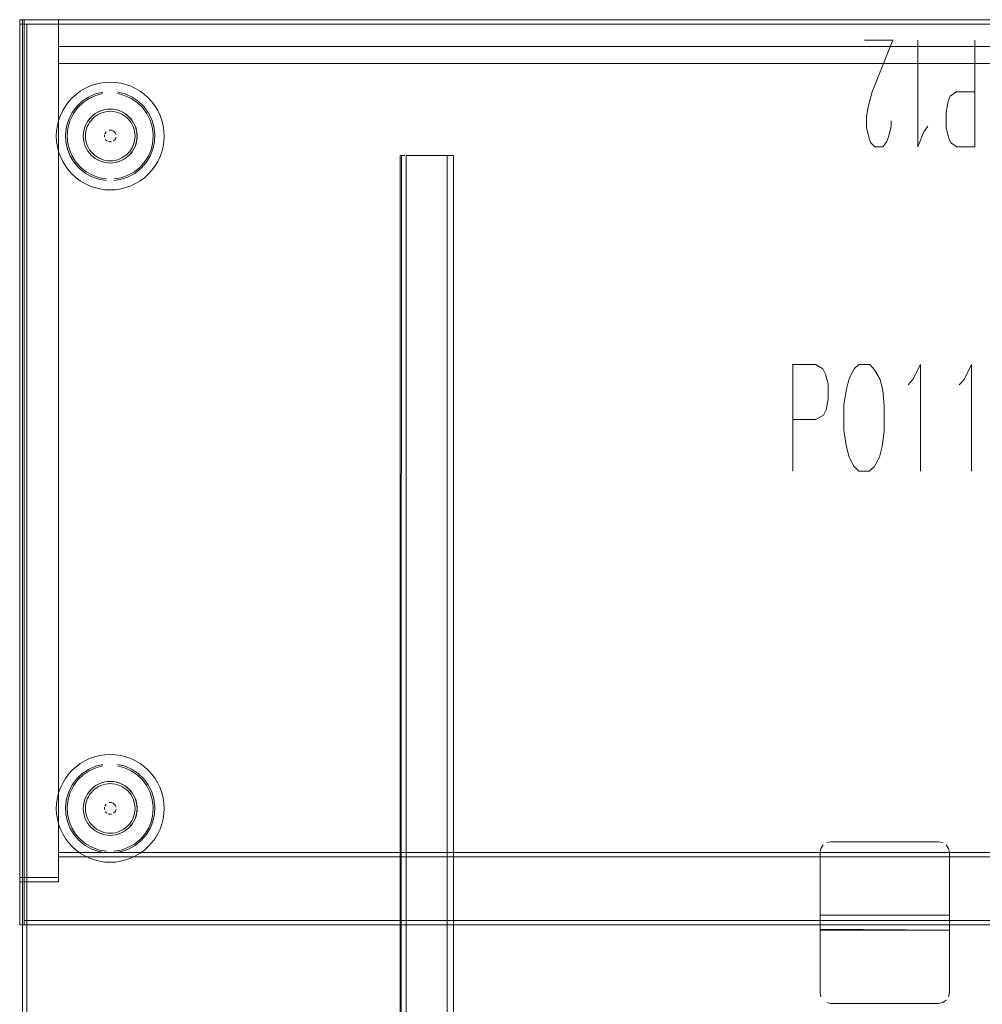
# Model space of a CAD drawing. Units: metres. Extents: x 2.44 to 7.35, y -5.59 to -1.36.
# Drawn here: x 4.06 to 4.5, y -3.88 to -3.42 of the extents above; entities that cross this region are included whole.
import ezdxf

# ---------------------------------------------------------------- set-up
doc = ezdxf.new("R2010")
doc.units = ezdxf.units.M
doc.header["$MEASUREMENT"] = 0

# ---------------------------------------------------------------- blocks, each defined once
blk = doc.blocks.new('8412d7c9-1b18-4953-b489-4cdbb471b9fa')
at = {"color": 9, "lineweight": 9, "true_color": 0xc0c0c0}
for p, q in [((4.49866, -3.48032), (4.49866, -3.43082)), ((4.41417, -3.58136), (4.41417, -3.63086))]:
    blk.add_line(p, q, dxfattribs=at)
at = {"color": 18, "lineweight": 9, "true_color": 0x000000}
for p, q in [((4.11243, -3.46215), (4.10998, -3.45981)), ((4.12053, -3.46579), (4.11948, -3.46357)), ((4.09986, -3.48762), (4.09865, -3.4878)), ((4.11243, -3.77415), (4.10998, -3.77181)), ((4.12053, -3.77779), (4.11948, -3.77557)), ((4.09986, -3.79962), (4.09865, -3.7998)), ((4.48688, -3.84004), (4.48688, -3.83773)), ((4.42686, -3.83824), (4.42686, -3.83916)), ((4.42686, -3.83858), (4.42686, -3.84101)), ((4.42686, -3.84213), (4.42686, -3.8397)), ((4.42686, -3.84247), (4.42686, -3.84155)), ((4.42686, -3.84213), (4.42686, -3.84385)), ((4.42686, -3.84337), (4.42686, -3.84247)), ((4.48688, -3.83931), (4.48688, -3.83862)), ((4.48688, -3.84127), (4.48688, -3.84004)), ((4.48688, -3.84011), (4.48688, -3.84067)), ((4.48688, -3.84178), (4.48688, -3.8429))]:
    blk.add_line(p, q, dxfattribs=at)
for points in [[(4.05541, -3.42136), (4.85571, -3.42136), (4.85571, -3.84136), (4.05541, -3.84136)], [(4.05541, -3.42136), (4.05541, -3.84136), (4.05741, -3.84136), (4.05741, -3.42136), (4.05741, -3.84136), (4.05541, -3.84136), (4.05541, -3.42136), (4.05741, -3.42136)], [(4.05541, -3.42136), (4.05541, -3.84136), (4.05741, -3.84136), (4.05741, -3.42136), (4.05741, -3.84136), (4.05541, -3.84136), (4.05541, -3.42136), (4.05741, -3.42136)], [(4.85702, -3.42136), (4.85702, -5.02136), (4.05672, -5.02136), (4.05672, -3.42136)], [(4.85702, -3.42136), (4.05672, -3.42136), (4.05672, -3.42336), (4.85702, -3.42336), (4.05672, -3.42336), (4.05672, -3.42136), (4.85702, -3.42136), (4.85702, -3.42336)], [(4.85371, -3.42336), (4.85371, -3.42136), (4.05741, -3.42136), (4.05741, -3.42336), (4.05741, -3.42136), (4.85371, -3.42136), (4.85371, -3.42336), (4.05741, -3.42336)], [(4.85371, -3.42336), (4.85371, -3.42136), (4.05741, -3.42136), (4.05741, -3.42336), (4.05741, -3.42136), (4.85371, -3.42136), (4.85371, -3.42336), (4.05741, -3.42336)], [(4.05541, -3.42336), (4.05541, -3.81936), (4.07341, -3.81936), (4.07341, -3.42336), (4.07341, -3.81936), (4.05541, -3.81936), (4.05541, -3.42336), (4.07341, -3.42336)], [(4.05672, -3.42336), (4.05872, -3.42336), (4.05872, -5.01936), (4.05672, -5.01936), (4.05872, -5.01936), (4.05872, -3.42336), (4.05672, -3.42336), (4.05672, -5.01936)], [(4.05741, -3.42336), (4.05741, -3.83936), (4.85371, -3.83936), (4.85371, -3.42336), (4.85371, -3.83936), (4.05741, -3.83936), (4.05741, -3.42336), (4.85371, -3.42336)], [(4.05872, -3.42336), (4.85502, -3.42336), (4.05872, -3.42336), (4.05872, -5.01936)], [(4.07341, -3.44176), (4.07341, -3.43376), (4.07341, -3.44176), (4.8377, -3.44176)], [(4.8377, -3.43376), (4.07341, -3.43376), (4.8377, -3.43376), (4.8377, -3.44176)], [(4.07341, -3.44176), (4.07341, -3.80776), (4.8377, -3.80776), (4.8377, -3.44176), (4.8377, -3.80776), (4.07341, -3.80776), (4.07341, -3.44176), (4.8377, -3.44176)], [(4.09048, -3.46496), (4.09264, -3.46381), (4.09048, -3.46496), (4.08858, -3.46652), (4.08703, -3.46841), (4.08858, -3.46652)], [(4.09472, -3.47589), (4.09472, -3.47482)], [(4.09637, -3.47282)], [(4.09689, -3.47266), (4.09796, -3.47266)], [(4.09895, -3.47764), (4.09971, -3.47688)], [(4.10012, -3.47589), (4.09971, -3.47688)], [(4.08587, -3.48014), (4.08516, -3.4778), (4.08587, -3.48014), (4.08703, -3.4823)], [(4.25674, -3.48436), (4.25679, -4.95836), (4.25679, -3.48436)], [(4.09048, -3.77696), (4.09264, -3.77581), (4.09048, -3.77696), (4.08858, -3.77852), (4.08703, -3.78041), (4.08858, -3.77852)], [(4.09472, -3.78789), (4.09472, -3.78682)], [(4.09637, -3.78482)], [(4.09689, -3.78466), (4.09796, -3.78466)], [(4.08587, -3.79214), (4.08516, -3.7898), (4.08587, -3.79214), (4.08703, -3.7943)], [(4.09895, -3.78964), (4.09971, -3.78888)], [(4.10012, -3.78789), (4.09971, -3.78888)], [(4.42908, -3.8037)], [(4.43186, -3.80285), (4.42995, -3.80323), (4.43186, -3.80285), (4.48188, -3.80285), (4.48379, -3.80323), (4.48188, -3.80285)], [(4.48466, -3.8037)], [(4.4865, -3.80594), (4.48688, -3.80785), (4.4865, -3.80594), (4.48542, -3.80432)], [(4.07341, -3.80776), (4.07341, -3.80976), (4.8377, -3.80976), (4.8377, -3.80776), (4.8377, -3.80976), (4.07341, -3.80976), (4.07341, -3.80776), (4.8377, -3.80776)], [(4.05741, -3.83936), (4.05741, -3.84136), (4.85371, -3.84136), (4.85371, -3.83936), (4.85371, -3.84136), (4.05741, -3.84136), (4.05741, -3.83936), (4.85371, -3.83936)], [(4.05741, -3.83936), (4.05741, -3.84136), (4.85371, -3.84136), (4.85371, -3.83936), (4.85371, -3.84136), (4.05741, -3.84136), (4.05741, -3.83936), (4.85371, -3.83936)], [(4.42686, -3.87286), (4.42724, -3.87477), (4.42686, -3.87286), (4.42686, -3.84385)], [(4.4865, -3.87477), (4.48688, -3.87286)], [(4.4277, -3.87564)], [(4.42908, -3.87701)]]:
    blk.add_lwpolyline(points, close=True, dxfattribs=at)
at = {"color": 2, "lineweight": 9, "true_color": 0xffff00}
for points in [[(4.05541, -3.42336), (4.05541, -3.42136), (4.05541, -3.42336), (4.07341, -3.42336)], [(4.07341, -3.42136), (4.05541, -3.42136), (4.07341, -3.42136), (4.07341, -3.42336)], [(4.07341, -3.82136), (4.05541, -3.82136), (4.07341, -3.82136), (4.07341, -3.81936)], [(4.05541, -3.81936), (4.05541, -3.82136), (4.05541, -3.81936), (4.07341, -3.81936)]]:
    blk.add_lwpolyline(points, close=True, dxfattribs=at)
at = {"color": 42, "lineweight": 9, "true_color": 0xcc9900}
blk.add_lwpolyline([(4.05741, -3.42336), (4.05741, -3.83936), (4.85371, -3.83936), (4.85371, -3.42336), (4.85371, -3.83936), (4.05741, -3.83936), (4.05741, -3.42336), (4.85371, -3.42336)], close=True, dxfattribs=at)
at = {"color": 9, "lineweight": 9, "true_color": 0xc0c0c0}
for points in [[(4.45984, -3.46832), (4.45984, -3.47082), (4.45884, -3.47532), (4.45784, -3.47782), (4.45604, -3.48032), (4.45224, -3.48032), (4.45024, -3.47832), (4.44944, -3.47582), (4.44844, -3.47132), (4.44844, -3.46632), (4.44924, -3.46182), (4.45104, -3.45482), (4.46064, -3.43082), (4.44744, -3.43082)], [(4.47685, -3.47082), (4.47505, -3.47332), (4.47225, -3.48032), (4.47225, -3.43082)], [(4.49886, -3.48032), (4.49026, -3.48032), (4.48745, -3.47832), (4.48645, -3.47582), (4.48545, -3.47132), (4.48545, -3.46432), (4.48625, -3.45932), (4.48725, -3.45682), (4.49006, -3.45482), (4.49866, -3.45482)], [(4.41392, -3.58136), (4.42467, -3.58136), (4.42817, -3.58336), (4.42942, -3.58586), (4.43067, -3.59036), (4.43067, -3.59736), (4.42967, -3.60236), (4.42842, -3.60486), (4.42492, -3.60686), (4.41417, -3.60686)], [(4.44493, -3.58136), (4.44268, -3.58336), (4.44043, -3.58786), (4.43918, -3.59286), (4.43793, -3.59986), (4.43793, -3.61186), (4.43893, -3.61886), (4.44018, -3.62386), (4.44243, -3.62836), (4.44493, -3.63086), (4.44968, -3.63086), (4.45193, -3.62886), (4.45443, -3.62436), (4.45568, -3.61936), (4.45668, -3.61236), (4.45668, -3.60036), (4.45593, -3.59336), (4.45468, -3.58836), (4.45218, -3.58386), (4.44993, -3.58136), (4.44518, -3.58136)], [(4.46769, -3.59086), (4.46994, -3.58836), (4.47344, -3.58136), (4.47344, -3.63086)], [(4.49145, -3.59086), (4.4937, -3.58836), (4.4972, -3.58136), (4.4972, -3.63086)]]:
    blk.add_lwpolyline(points, dxfattribs=at)
at = {"color": 18, "lineweight": 9, "true_color": 0x000000}
for points in [[(4.07974, -3.45768), (4.08156, -3.45603), (4.08353, -3.45457), (4.08563, -3.45331)], [(4.09016, -3.45143), (4.08785, -3.45226), (4.08563, -3.45331)], [(4.09016, -3.45143), (4.09254, -3.45084), (4.09497, -3.45048), (4.09742, -3.45036)], [(4.10468, -3.45143), (4.1023, -3.45084), (4.09987, -3.45048), (4.09742, -3.45036)], [(4.10921, -3.45331), (4.10699, -3.45226), (4.10468, -3.45143)], [(4.11511, -3.45768), (4.11329, -3.45603), (4.11132, -3.45457), (4.10921, -3.45331)], [(4.07974, -3.45768), (4.07809, -3.4595), (4.07663, -3.46147), (4.07537, -3.46357), (4.07432, -3.46579), (4.07349, -3.4681), (4.07289, -3.47048), (4.07253, -3.47291)], [(4.09392, -3.45493), (4.09052, -3.45581), (4.08731, -3.45726), (4.0844, -3.45923), (4.08186, -3.46166), (4.07977, -3.46449), (4.07818, -3.46763), (4.07715, -3.47099)], [(4.08767, -3.45791), (4.08486, -3.45981), (4.08242, -3.46215), (4.0804, -3.46488)], [(4.08767, -3.45791), (4.09076, -3.45651), (4.09404, -3.45566)], [(4.10998, -3.45981), (4.10717, -3.45791), (4.10408, -3.45651), (4.1008, -3.45566)], [(4.10093, -3.45493), (4.10433, -3.45581), (4.10753, -3.45726), (4.11045, -3.45923), (4.11299, -3.46166)], [(4.11511, -3.45768), (4.11676, -3.4595), (4.11822, -3.46147), (4.11948, -3.46357)], [(4.09986, -3.4631), (4.09742, -3.46286), (4.09498, -3.4631), (4.09264, -3.46381), (4.09153, -3.46433)], [(4.09498, -3.4631), (4.09379, -3.46339), (4.09264, -3.46381), (4.09498, -3.4631), (4.09742, -3.46286), (4.09986, -3.4631), (4.10105, -3.46339), (4.10221, -3.46381)], [(4.09986, -3.4631), (4.09865, -3.46292), (4.09742, -3.46286), (4.0962, -3.46292), (4.09498, -3.4631)], [(4.10437, -3.46496), (4.10221, -3.46381), (4.09986, -3.4631), (4.10221, -3.46381)], [(4.11243, -3.46215), (4.11445, -3.46488), (4.11597, -3.46791)], [(4.11814, -3.47448), (4.11769, -3.47099), (4.11666, -3.46763), (4.11508, -3.46449), (4.11299, -3.46166)], [(4.0804, -3.46488), (4.07887, -3.46791), (4.07788, -3.47115), (4.07745, -3.47451)], [(4.09153, -3.46433), (4.09048, -3.46496), (4.08949, -3.46569), (4.08858, -3.46652), (4.08776, -3.46743), (4.08703, -3.46841)], [(4.08786, -3.46897), (4.08853, -3.46806), (4.08929, -3.46722)], [(4.08929, -3.46722), (4.09012, -3.46647), (4.09103, -3.46579)], [(4.09103, -3.46579), (4.092, -3.46521), (4.09302, -3.46473)], [(4.0963, -3.46391), (4.09518, -3.46408), (4.09408, -3.46435), (4.09302, -3.46473)], [(4.0963, -3.46391), (4.09742, -3.46386), (4.09855, -3.46391)], [(4.09855, -3.46391), (4.09967, -3.46408), (4.10076, -3.46435), (4.10183, -3.46473), (4.10285, -3.46521)], [(4.10437, -3.46496), (4.10332, -3.46433), (4.10221, -3.46381), (4.10437, -3.46496), (4.10627, -3.46652), (4.10782, -3.46841), (4.10627, -3.46652), (4.10437, -3.46496), (4.10536, -3.46569)], [(4.10285, -3.46521), (4.10381, -3.46579), (4.10472, -3.46647), (4.10556, -3.46722)], [(4.10782, -3.46841), (4.10709, -3.46743), (4.10627, -3.46652), (4.10536, -3.46569)], [(4.10556, -3.46722), (4.10632, -3.46806), (4.10699, -3.46897), (4.10757, -3.46994), (4.10805, -3.47096)], [(4.11725, -3.47789), (4.1174, -3.47451), (4.11696, -3.47115), (4.11597, -3.46791)], [(4.12053, -3.46579), (4.12136, -3.4681), (4.12195, -3.47048), (4.12231, -3.47291)], [(4.07715, -3.47099), (4.07671, -3.47448), (4.07686, -3.47799), (4.0776, -3.48143), (4.07891, -3.48469), (4.08075, -3.48768), (4.08308, -3.49032), (4.08581, -3.49253), (4.08888, -3.49424)], [(4.08546, -3.47173), (4.08587, -3.47057), (4.08639, -3.46946), (4.08703, -3.46841), (4.08587, -3.47057), (4.08516, -3.47292), (4.08492, -3.47536), (4.08516, -3.4778), (4.08492, -3.47536)], [(4.08703, -3.46841), (4.08587, -3.47057), (4.08516, -3.47292), (4.08492, -3.47536)], [(4.08546, -3.47173), (4.08516, -3.47292), (4.08498, -3.47413), (4.08492, -3.47536), (4.08498, -3.47658), (4.08516, -3.4778), (4.08546, -3.47898), (4.08587, -3.48014), (4.08639, -3.48125)], [(4.08614, -3.47311), (4.08641, -3.47202), (4.08679, -3.47096), (4.08728, -3.46994), (4.08786, -3.46897)], [(4.10898, -3.48014), (4.10969, -3.4778), (4.10993, -3.47536), (4.10969, -3.47292), (4.10898, -3.47057), (4.10782, -3.46841)], [(4.10845, -3.48125), (4.10782, -3.4823), (4.10898, -3.48014), (4.10969, -3.4778), (4.10993, -3.47536), (4.10969, -3.47292), (4.10898, -3.47057), (4.10782, -3.46841), (4.10845, -3.46946), (4.10898, -3.47057)], [(4.10805, -3.47096), (4.10843, -3.47202), (4.10871, -3.47311), (4.10887, -3.47423), (4.10893, -3.47536), (4.10887, -3.47648)], [(4.10898, -3.47057), (4.10939, -3.47173), (4.10969, -3.47292), (4.10987, -3.47413)], [(4.07253, -3.47291), (4.07241, -3.47536), (4.07253, -3.47781), (4.07289, -3.48023), (4.07349, -3.48261), (4.07432, -3.48492)], [(4.07745, -3.47451), (4.07759, -3.47789), (4.07831, -3.48121), (4.07957, -3.48435), (4.08135, -3.48724), (4.08359, -3.48978), (4.08623, -3.49191), (4.08919, -3.49357)], [(4.08786, -3.48175), (4.08728, -3.48078), (4.08679, -3.47976), (4.08641, -3.47869), (4.08614, -3.4776), (4.08597, -3.47648), (4.08592, -3.47536), (4.08597, -3.47423), (4.08614, -3.47311)], [(4.09488, -3.4743), (4.09548, -3.47341)], [(4.09548, -3.47341), (4.09488, -3.4743)], [(4.09514, -3.47688), (4.09589, -3.47764)], [(4.09589, -3.47764), (4.09514, -3.47688)], [(4.10012, -3.47482), (4.09971, -3.47383), (4.09895, -3.47307), (4.09796, -3.47266), (4.09895, -3.47307)], [(4.09895, -3.47307), (4.09971, -3.47383), (4.10012, -3.47482)], [(4.10887, -3.47648), (4.10871, -3.4776), (4.10843, -3.47869), (4.10805, -3.47976)], [(4.10987, -3.47413), (4.10993, -3.47536), (4.10987, -3.47658), (4.10969, -3.4778), (4.10939, -3.47898), (4.10898, -3.48014), (4.10845, -3.48125)], [(4.11814, -3.47448), (4.11799, -3.47799), (4.11725, -3.48143)], [(4.12231, -3.47291), (4.12243, -3.47536), (4.12231, -3.47781), (4.12195, -3.48023), (4.12136, -3.48261), (4.12053, -3.48492), (4.11948, -3.48714), (4.11822, -3.48925)], [(4.08639, -3.48125), (4.08703, -3.4823), (4.08776, -3.48329), (4.08858, -3.4842), (4.08949, -3.48502)], [(4.09637, -3.4779), (4.09742, -3.47811)], [(4.09796, -3.47805), (4.09689, -3.47805)], [(4.11725, -3.47789), (4.11654, -3.48121), (4.11527, -3.48435), (4.1135, -3.48724), (4.11125, -3.48978), (4.10862, -3.49191), (4.10566, -3.49357)], [(4.10898, -3.48014), (4.10782, -3.4823), (4.10627, -3.4842), (4.10782, -3.4823), (4.10709, -3.48329), (4.10627, -3.4842)], [(4.10805, -3.47976), (4.10757, -3.48078), (4.10699, -3.48175)], [(4.11725, -3.48143), (4.11594, -3.48469), (4.11409, -3.48768), (4.11177, -3.49032)], [(4.07432, -3.48492), (4.07537, -3.48714), (4.07663, -3.48925), (4.07809, -3.49122)], [(4.09048, -3.48575), (4.08858, -3.4842), (4.08703, -3.4823), (4.08858, -3.4842), (4.09048, -3.48575), (4.09264, -3.4869), (4.09498, -3.48762), (4.09742, -3.48786)], [(4.09302, -3.48598), (4.092, -3.4855), (4.09103, -3.48492), (4.09012, -3.48425), (4.08929, -3.48349), (4.08853, -3.48265), (4.08786, -3.48175)], [(4.08949, -3.48502), (4.09048, -3.48575), (4.09264, -3.4869), (4.09498, -3.48762), (4.09742, -3.48786), (4.09986, -3.48762), (4.09742, -3.48786)], [(4.09048, -3.48575), (4.09153, -3.48638), (4.09264, -3.4869)], [(4.0963, -3.4868), (4.09518, -3.48664), (4.09408, -3.48636), (4.09302, -3.48598)], [(4.09855, -3.4868), (4.09967, -3.48664), (4.10076, -3.48636), (4.10183, -3.48598), (4.10285, -3.4855), (4.10381, -3.48492), (4.10472, -3.48425), (4.10556, -3.48349), (4.10632, -3.48265), (4.10699, -3.48175)], [(4.10437, -3.48575), (4.10627, -3.4842), (4.10437, -3.48575), (4.10221, -3.4869), (4.09986, -3.48762), (4.10221, -3.4869), (4.10437, -3.48575), (4.10536, -3.48502), (4.10627, -3.4842)], [(4.09986, -3.48762), (4.10105, -3.48732), (4.10221, -3.4869), (4.10332, -3.48638), (4.10437, -3.48575)], [(4.2342, -3.48436), (4.23312, -3.48436), (4.23201, -3.48436), (4.23179, -4.95836)], [(4.23266, -3.48436), (4.23179, -4.95836)], [(4.2342, -3.48436), (4.23312, -3.48436)], [(4.25379, -3.48436), (4.23479, -3.48436), (4.23479, -4.95836), (4.23364, -4.95836)], [(4.2342, -4.95836), (4.25379, -4.95836), (4.25379, -3.48436), (4.23479, -3.48436), (4.23479, -4.95836)], [(4.25592, -3.48436), (4.25379, -3.48436), (4.25379, -4.95836), (4.23479, -4.95836)], [(4.25674, -3.48436), (4.25494, -3.48436), (4.25379, -3.48436)], [(4.25592, -3.48436)], [(4.09264, -3.4869), (4.09379, -3.48732), (4.09498, -3.48762), (4.0962, -3.4878), (4.09742, -3.48786), (4.09865, -3.4878)], [(4.09855, -3.4868), (4.09742, -3.48686), (4.0963, -3.4868)], [(4.09918, -3.49601), (4.10265, -3.49541), (4.10596, -3.49424), (4.10903, -3.49253), (4.11177, -3.49032)], [(4.11511, -3.49303), (4.11676, -3.49122), (4.11822, -3.48925)], [(4.07809, -3.49122), (4.07974, -3.49303), (4.08156, -3.49468), (4.08353, -3.49614)], [(4.08888, -3.49424), (4.0922, -3.49541), (4.09566, -3.49601)], [(4.08919, -3.49357), (4.09239, -3.49469), (4.09573, -3.49527)], [(4.10566, -3.49357), (4.10246, -3.49469), (4.09912, -3.49527)], [(4.10921, -3.4974), (4.11132, -3.49614), (4.11329, -3.49468), (4.11511, -3.49303)], [(4.08353, -3.49614), (4.08563, -3.4974), (4.08785, -3.49845), (4.09016, -3.49928), (4.09254, -3.49988), (4.09497, -3.50024)], [(4.09987, -3.50024), (4.1023, -3.49988), (4.10468, -3.49928)], [(4.10468, -3.49928), (4.10699, -3.49845), (4.10921, -3.4974)], [(4.09497, -3.50024), (4.09742, -3.50036), (4.09987, -3.50024)], [(4.09016, -3.76343), (4.08785, -3.76426), (4.08563, -3.76531)], [(4.09016, -3.76343), (4.09254, -3.76284), (4.09497, -3.76248), (4.09742, -3.76236)], [(4.10468, -3.76343), (4.1023, -3.76284), (4.09987, -3.76248), (4.09742, -3.76236)], [(4.10921, -3.76531), (4.10699, -3.76426), (4.10468, -3.76343)], [(4.09392, -3.76693), (4.09052, -3.76781), (4.08731, -3.76926), (4.0844, -3.77123), (4.08186, -3.77366), (4.07977, -3.77649), (4.07818, -3.77963), (4.07715, -3.78299)], [(4.07974, -3.76968), (4.08156, -3.76803), (4.08353, -3.76657), (4.08563, -3.76531)], [(4.08767, -3.76991), (4.09076, -3.76851), (4.09404, -3.76766)], [(4.10998, -3.77181), (4.10717, -3.76991), (4.10408, -3.76851), (4.1008, -3.76766)], [(4.10093, -3.76693), (4.10433, -3.76781), (4.10753, -3.76926), (4.11045, -3.77123), (4.11299, -3.77366)], [(4.11511, -3.76968), (4.11329, -3.76803), (4.11132, -3.76657), (4.10921, -3.76531)], [(4.07974, -3.76968), (4.07809, -3.7715), (4.07663, -3.77347), (4.07537, -3.77557), (4.07432, -3.77779), (4.07349, -3.7801), (4.07289, -3.78248), (4.07253, -3.78491)], [(4.08767, -3.76991), (4.08486, -3.77181), (4.08242, -3.77415), (4.0804, -3.77688)], [(4.11814, -3.78648), (4.11769, -3.78299), (4.11666, -3.77963), (4.11508, -3.77649), (4.11299, -3.77366)], [(4.11511, -3.76968), (4.11676, -3.7715), (4.11822, -3.77347), (4.11948, -3.77557)], [(4.0804, -3.77688), (4.07887, -3.77991), (4.07788, -3.78315), (4.07745, -3.78651)], [(4.09153, -3.77633), (4.09048, -3.77696), (4.08949, -3.77769), (4.08858, -3.77852), (4.08776, -3.77943), (4.08703, -3.78041)], [(4.08929, -3.77922), (4.09012, -3.77847), (4.09103, -3.77779)], [(4.09103, -3.77779), (4.092, -3.77721), (4.09302, -3.77673)], [(4.09986, -3.7751), (4.09742, -3.77486), (4.09498, -3.7751), (4.09264, -3.77581), (4.09153, -3.77633)], [(4.09498, -3.7751), (4.09379, -3.77539), (4.09264, -3.77581), (4.09498, -3.7751), (4.09742, -3.77486), (4.09986, -3.7751), (4.10105, -3.77539), (4.10221, -3.77581)], [(4.0963, -3.77591), (4.09518, -3.77608), (4.09408, -3.77635), (4.09302, -3.77673)], [(4.09986, -3.7751), (4.09865, -3.77492), (4.09742, -3.77486), (4.0962, -3.77492), (4.09498, -3.7751)], [(4.0963, -3.77591), (4.09742, -3.77586), (4.09855, -3.77591)], [(4.09855, -3.77591), (4.09967, -3.77608), (4.10076, -3.77635), (4.10183, -3.77673), (4.10285, -3.77721)], [(4.10437, -3.77696), (4.10221, -3.77581), (4.09986, -3.7751), (4.10221, -3.77581)], [(4.10437, -3.77696), (4.10332, -3.77633), (4.10221, -3.77581), (4.10437, -3.77696), (4.10627, -3.77852), (4.10782, -3.78041), (4.10627, -3.77852), (4.10437, -3.77696), (4.10536, -3.77769)], [(4.10285, -3.77721), (4.10381, -3.77779), (4.10472, -3.77847), (4.10556, -3.77922)], [(4.10782, -3.78041), (4.10709, -3.77943), (4.10627, -3.77852), (4.10536, -3.77769)], [(4.11243, -3.77415), (4.11445, -3.77688), (4.11597, -3.77991)], [(4.12053, -3.77779), (4.12136, -3.7801), (4.12195, -3.78248), (4.12231, -3.78491)], [(4.07715, -3.78299), (4.07671, -3.78648), (4.07686, -3.78999), (4.0776, -3.79343), (4.07891, -3.79669), (4.08075, -3.79968), (4.08308, -3.80232), (4.08581, -3.80453), (4.08888, -3.80624)], [(4.08546, -3.78373), (4.08587, -3.78257), (4.08639, -3.78146), (4.08703, -3.78041), (4.08587, -3.78257), (4.08516, -3.78492), (4.08492, -3.78736), (4.08516, -3.7898), (4.08492, -3.78736)], [(4.08703, -3.78041), (4.08587, -3.78257), (4.08516, -3.78492), (4.08492, -3.78736)], [(4.08614, -3.78511), (4.08641, -3.78402), (4.08679, -3.78296), (4.08728, -3.78194), (4.08786, -3.78097)], [(4.08786, -3.78097), (4.08853, -3.78006), (4.08929, -3.77922)], [(4.10556, -3.77922), (4.10632, -3.78006), (4.10699, -3.78097), (4.10757, -3.78194), (4.10805, -3.78296)], [(4.10898, -3.79214), (4.10969, -3.7898), (4.10993, -3.78736), (4.10969, -3.78492), (4.10898, -3.78257), (4.10782, -3.78041)], [(4.10845, -3.79325), (4.10782, -3.7943), (4.10898, -3.79214), (4.10969, -3.7898), (4.10993, -3.78736), (4.10969, -3.78492), (4.10898, -3.78257), (4.10782, -3.78041), (4.10845, -3.78146), (4.10898, -3.78257)], [(4.10805, -3.78296), (4.10843, -3.78402), (4.10871, -3.78511), (4.10887, -3.78623), (4.10893, -3.78736), (4.10887, -3.78848)], [(4.10898, -3.78257), (4.10939, -3.78373), (4.10969, -3.78492), (4.10987, -3.78613)], [(4.11725, -3.78989), (4.1174, -3.78651), (4.11696, -3.78315), (4.11597, -3.77991)], [(4.07253, -3.78491), (4.07241, -3.78736), (4.07253, -3.78981), (4.07289, -3.79223), (4.07349, -3.79461), (4.07432, -3.79692)], [(4.07745, -3.78651), (4.07759, -3.78989), (4.07831, -3.79321), (4.07957, -3.79635), (4.08135, -3.79924), (4.08359, -3.80178), (4.08623, -3.80391), (4.08919, -3.80557)], [(4.08546, -3.78373), (4.08516, -3.78492), (4.08498, -3.78613), (4.08492, -3.78736), (4.08498, -3.78858), (4.08516, -3.7898), (4.08546, -3.79098), (4.08587, -3.79214), (4.08639, -3.79325)], [(4.08786, -3.79375), (4.08728, -3.79278), (4.08679, -3.79176), (4.08641, -3.79069), (4.08614, -3.7896), (4.08597, -3.78848), (4.08592, -3.78736), (4.08597, -3.78623), (4.08614, -3.78511)], [(4.09488, -3.7863), (4.09548, -3.78541)], [(4.09548, -3.78541), (4.09488, -3.7863)], [(4.10012, -3.78682), (4.09971, -3.78583), (4.09895, -3.78507), (4.09796, -3.78466), (4.09895, -3.78507)], [(4.09895, -3.78507), (4.09971, -3.78583), (4.10012, -3.78682)], [(4.10987, -3.78613), (4.10993, -3.78736), (4.10987, -3.78858), (4.10969, -3.7898), (4.10939, -3.79098), (4.10898, -3.79214), (4.10845, -3.79325)], [(4.11814, -3.78648), (4.11799, -3.78999), (4.11725, -3.79343)], [(4.12231, -3.78491), (4.12243, -3.78736), (4.12231, -3.78981), (4.12195, -3.79223), (4.12136, -3.79461), (4.12053, -3.79692), (4.11948, -3.79914), (4.11822, -3.80125)], [(4.09589, -3.78964), (4.09514, -3.78888)], [(4.09514, -3.78888), (4.09589, -3.78964)], [(4.09637, -3.7899), (4.09742, -3.79011)], [(4.09796, -3.79005), (4.09689, -3.79005)], [(4.11725, -3.78989), (4.11654, -3.79321), (4.11527, -3.79635), (4.1135, -3.79924), (4.11125, -3.80178), (4.10862, -3.80391), (4.10566, -3.80557)], [(4.10898, -3.79214), (4.10782, -3.7943), (4.10627, -3.7962), (4.10782, -3.7943), (4.10709, -3.79529), (4.10627, -3.7962)], [(4.10805, -3.79176), (4.10757, -3.79278), (4.10699, -3.79375)], [(4.10887, -3.78848), (4.10871, -3.7896), (4.10843, -3.79069), (4.10805, -3.79176)], [(4.08639, -3.79325), (4.08703, -3.7943), (4.08776, -3.79529), (4.08858, -3.7962), (4.08949, -3.79702)], [(4.09048, -3.79775), (4.08858, -3.7962), (4.08703, -3.7943), (4.08858, -3.7962), (4.09048, -3.79775), (4.09264, -3.7989), (4.09498, -3.79962), (4.09742, -3.79986)], [(4.09302, -3.79798), (4.092, -3.7975), (4.09103, -3.79692), (4.09012, -3.79625), (4.08929, -3.79549), (4.08853, -3.79465), (4.08786, -3.79375)], [(4.09855, -3.7988), (4.09967, -3.79864), (4.10076, -3.79836), (4.10183, -3.79798), (4.10285, -3.7975), (4.10381, -3.79692), (4.10472, -3.79625), (4.10556, -3.79549), (4.10632, -3.79465), (4.10699, -3.79375)], [(4.10437, -3.79775), (4.10627, -3.7962), (4.10437, -3.79775), (4.10221, -3.7989), (4.09986, -3.79962), (4.10221, -3.7989), (4.10437, -3.79775), (4.10536, -3.79702), (4.10627, -3.7962)], [(4.11725, -3.79343), (4.11594, -3.79669), (4.11409, -3.79968), (4.11177, -3.80232)], [(4.07432, -3.79692), (4.07537, -3.79914), (4.07663, -3.80125), (4.07809, -3.80322)], [(4.08949, -3.79702), (4.09048, -3.79775), (4.09264, -3.7989), (4.09498, -3.79962), (4.09742, -3.79986), (4.09986, -3.79962), (4.09742, -3.79986)], [(4.09048, -3.79775), (4.09153, -3.79838), (4.09264, -3.7989)], [(4.09264, -3.7989), (4.09379, -3.79932), (4.09498, -3.79962), (4.0962, -3.7998), (4.09742, -3.79986), (4.09865, -3.7998)], [(4.0963, -3.7988), (4.09518, -3.79864), (4.09408, -3.79836), (4.09302, -3.79798)], [(4.09855, -3.7988), (4.09742, -3.79886), (4.0963, -3.7988)], [(4.09986, -3.79962), (4.10105, -3.79932), (4.10221, -3.7989), (4.10332, -3.79838), (4.10437, -3.79775)], [(4.11511, -3.80503), (4.11676, -3.80322), (4.11822, -3.80125)], [(4.07809, -3.80322), (4.07974, -3.80503), (4.08156, -3.80668), (4.08353, -3.80814)], [(4.08919, -3.80557), (4.09239, -3.80669), (4.09573, -3.80727)], [(4.10566, -3.80557), (4.10246, -3.80669), (4.09912, -3.80727)], [(4.09918, -3.80801), (4.10265, -3.80741), (4.10596, -3.80624), (4.10903, -3.80453), (4.11177, -3.80232)], [(4.10921, -3.8094), (4.11132, -3.80814), (4.11329, -3.80668), (4.11511, -3.80503)], [(4.42686, -3.83685), (4.42686, -3.80785), (4.42724, -3.80594), (4.42832, -3.80432)], [(4.42832, -3.80432), (4.42724, -3.80594), (4.42686, -3.80785)], [(4.08353, -3.80814), (4.08563, -3.8094), (4.08785, -3.81045), (4.09016, -3.81128), (4.09254, -3.81188), (4.09497, -3.81224)], [(4.08888, -3.80624), (4.0922, -3.80741), (4.09566, -3.80801)], [(4.10468, -3.81128), (4.10699, -3.81045), (4.10921, -3.8094)], [(4.42686, -3.83685), (4.48688, -3.83685), (4.42686, -3.83685), (4.42686, -3.80785)], [(4.48688, -3.83862), (4.48688, -3.80785), (4.48688, -3.83685)], [(4.09497, -3.81224), (4.09742, -3.81236), (4.09987, -3.81224)], [(4.09987, -3.81224), (4.1023, -3.81188), (4.10468, -3.81128)], [(4.42686, -3.83824), (4.42686, -3.83685), (4.42686, -3.83858)], [(4.42686, -3.83935), (4.48688, -3.83935), (4.42686, -3.83935)], [(4.42686, -3.83935)], [(4.42686, -3.84155), (4.48688, -3.84135), (4.42686, -3.84135)], [(4.42686, -3.84337), (4.48688, -3.84385), (4.48688, -3.84135)], [(4.48688, -3.84011)], [(4.48688, -3.84067), (4.48688, -3.84178)], [(4.48688, -3.8429), (4.48688, -3.87286), (4.48688, -3.84385), (4.42686, -3.84385)], [(4.48542, -3.87639), (4.48379, -3.87748), (4.48188, -3.87786), (4.43186, -3.87786), (4.42995, -3.87748)], [(4.42995, -3.87748), (4.43186, -3.87786), (4.48188, -3.87786), (4.48379, -3.87748)], [(4.48542, -3.87639)]]:
    blk.add_lwpolyline(points, dxfattribs=at)
blk = doc.blocks.new('d9407d81-5b79-4c9c-b062-7cd75b9bc388')
blk.add_blockref('8412d7c9-1b18-4953-b489-4cdbb471b9fa', (0, 0))

msp = doc.modelspace()

# ---------------------------------------------------------------- block references
msp.add_blockref('d9407d81-5b79-4c9c-b062-7cd75b9bc388', (0, 0))

doc.saveas('drawing.dxf')
